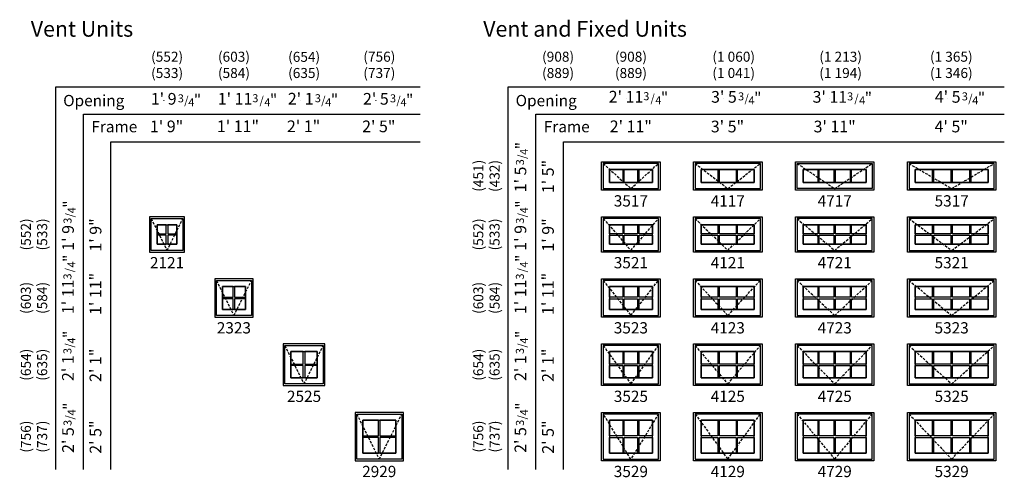
# Model space of a CAD drawing. Units: inches. Extents: x 19 to 608, y 574 to 848.
import ezdxf
from ezdxf.enums import TextEntityAlignment as Align

# ---------------------------------------------------------------- set-up
doc = ezdxf.new("R2010")
doc.units = ezdxf.units.IN
doc.header["$LTSCALE"] = 0.5
doc.header["$MEASUREMENT"] = 0
doc.header["$PDMODE"] = 34
doc.header["$PDSIZE"] = 0.005
doc.linetypes.add('DASHED', pattern=[0.75, 0.5, -0.25])
for name, color, linetype in [('Pel_Frame_Outside', 84, 'Continuous'), ('Pel_Hinging', 132, 'DASHED'), ('Pel_Muntin_AS', 84, 'Continuous'), ('Pel_Sash_Inside', 3, 'Continuous'), ('Pel_Sash_Outside', 84, 'Continuous'), ('Pel_TXT', 255, 'Continuous')]:
    doc.layers.add(name, color=color, linetype=linetype)
doc.layers.add('Pel_Points', color=7, linetype='Continuous', plot=False)
doc.styles.get("Standard").update_dxf_attribs({"font": 'ARIAL.TTF'})

# ---------------------------------------------------------------- blocks, each defined once
blk = doc.blocks.new('ASPCHP5317T')
at = {"layer": 'Pel_Frame_Outside'}
blk.add_lwpolyline([(0, 0), (0, 17), (53, 17), (53, 0)], close=True, dxfattribs=at)
at = {"layer": 'Pel_Hinging', "ltscale": 6}
blk.add_lwpolyline([(1, 16), (26.5, 1), (52, 16)], dxfattribs=at)
at = {"layer": 'Pel_Muntin_AS'}
for points in [[(14.9055, 12.375), (14.9055, 4.625), (4.625, 4.625), (4.625, 12.375)], [(26.062, 12.375), (26.062, 4.625), (15.7815, 4.625), (15.7815, 12.375)], [(37.2185, 12.375), (37.2185, 4.625), (26.938, 4.625), (26.938, 12.375)], [(48.375, 12.375), (48.375, 4.625), (38.0945, 4.625), (38.0945, 12.375)]]:
    blk.add_lwpolyline(points, close=True, dxfattribs=at)
at = {"layer": 'Pel_Sash_Inside'}
blk.add_lwpolyline([(48.375, 12.375), (4.625, 12.375), (4.625, 4.625), (48.375, 4.625)], close=True, dxfattribs=at)
at = {"layer": 'Pel_Sash_Outside'}
blk.add_lwpolyline([(52, 1), (52, 16), (1, 16), (1, 1)], close=True, dxfattribs=at)
blk = doc.blocks.new('ASPCHP5321T')
at = {"layer": 'Pel_Frame_Outside'}
blk.add_lwpolyline([(0, 0), (0, 21), (53, 21), (53, 0)], close=True, dxfattribs=at)
at = {"layer": 'Pel_Hinging', "ltscale": 6}
blk.add_lwpolyline([(1, 20), (26.5, 1), (52, 20)], dxfattribs=at)
at = {"layer": 'Pel_Muntin_AS'}
for points in [[(14.9055, 16.375), (14.9055, 10.938), (4.625, 10.938), (4.625, 16.375)], [(26.062, 16.375), (26.062, 10.938), (15.7815, 10.938), (15.7815, 16.375)], [(37.2185, 16.375), (37.2185, 10.938), (26.938, 10.938), (26.938, 16.375)], [(48.375, 16.375), (48.375, 10.938), (38.0945, 10.938), (38.0945, 16.375)], [(14.9055, 10.062), (14.9055, 4.625), (4.625, 4.625), (4.625, 10.062)], [(26.062, 10.062), (26.062, 4.625), (15.7815, 4.625), (15.7815, 10.062)], [(37.2185, 10.062), (37.2185, 4.625), (26.938, 4.625), (26.938, 10.062)], [(48.375, 10.062), (48.375, 4.625), (38.0945, 4.625), (38.0945, 10.062)]]:
    blk.add_lwpolyline(points, close=True, dxfattribs=at)
at = {"layer": 'Pel_Sash_Inside'}
blk.add_lwpolyline([(48.375, 16.375), (4.625, 16.375), (4.625, 4.625), (48.375, 4.625)], close=True, dxfattribs=at)
at = {"layer": 'Pel_Sash_Outside'}
blk.add_lwpolyline([(52, 1), (52, 20), (1, 20), (1, 1)], close=True, dxfattribs=at)
blk = doc.blocks.new('ASPCHP5323T')
at = {"layer": 'Pel_Frame_Outside'}
blk.add_lwpolyline([(0, 0), (0, 23), (53, 23), (53, 0)], close=True, dxfattribs=at)
at = {"layer": 'Pel_Hinging', "ltscale": 6}
blk.add_lwpolyline([(1, 22), (26.5, 1), (52, 22)], dxfattribs=at)
at = {"layer": 'Pel_Muntin_AS'}
for points in [[(14.9055, 18.375), (14.9055, 11.938), (4.625, 11.938), (4.625, 18.375)], [(26.062, 18.375), (26.062, 11.938), (15.7815, 11.938), (15.7815, 18.375)], [(37.2185, 18.375), (37.2185, 11.938), (26.938, 11.938), (26.938, 18.375)], [(48.375, 18.375), (48.375, 11.938), (38.0945, 11.938), (38.0945, 18.375)], [(14.9055, 11.062), (14.9055, 4.625), (4.625, 4.625), (4.625, 11.062)], [(26.062, 11.062), (26.062, 4.625), (15.7815, 4.625), (15.7815, 11.062)], [(37.2185, 11.062), (37.2185, 4.625), (26.938, 4.625), (26.938, 11.062)], [(48.375, 11.062), (48.375, 4.625), (38.0945, 4.625), (38.0945, 11.062)]]:
    blk.add_lwpolyline(points, close=True, dxfattribs=at)
at = {"layer": 'Pel_Sash_Inside'}
blk.add_lwpolyline([(48.375, 18.375), (4.625, 18.375), (4.625, 4.625), (48.375, 4.625)], close=True, dxfattribs=at)
at = {"layer": 'Pel_Sash_Outside'}
blk.add_lwpolyline([(52, 1), (52, 22), (1, 22), (1, 1)], close=True, dxfattribs=at)
blk = doc.blocks.new('ASPCHP5325T')
at = {"layer": 'Pel_Frame_Outside'}
blk.add_lwpolyline([(0, 0), (0, 25), (53, 25), (53, 0)], close=True, dxfattribs=at)
at = {"layer": 'Pel_Hinging', "ltscale": 6}
blk.add_lwpolyline([(1, 24), (26.5, 1), (52, 24)], dxfattribs=at)
at = {"layer": 'Pel_Muntin_AS'}
for points in [[(14.9055, 20.375), (14.9055, 12.938), (4.625, 12.938), (4.625, 20.375)], [(26.062, 20.375), (26.062, 12.938), (15.7815, 12.938), (15.7815, 20.375)], [(37.2185, 20.375), (37.2185, 12.938), (26.938, 12.938), (26.938, 20.375)], [(48.375, 20.375), (48.375, 12.938), (38.0945, 12.938), (38.0945, 20.375)], [(14.9055, 12.062), (14.9055, 4.625), (4.625, 4.625), (4.625, 12.062)], [(26.062, 12.062), (26.062, 4.625), (15.7815, 4.625), (15.7815, 12.062)], [(37.2185, 12.062), (37.2185, 4.625), (26.938, 4.625), (26.938, 12.062)], [(48.375, 12.062), (48.375, 4.625), (38.0945, 4.625), (38.0945, 12.062)]]:
    blk.add_lwpolyline(points, close=True, dxfattribs=at)
at = {"layer": 'Pel_Sash_Inside'}
blk.add_lwpolyline([(48.375, 20.375), (4.625, 20.375), (4.625, 4.625), (48.375, 4.625)], close=True, dxfattribs=at)
at = {"layer": 'Pel_Sash_Outside'}
blk.add_lwpolyline([(52, 1), (52, 24), (1, 24), (1, 1)], close=True, dxfattribs=at)
blk = doc.blocks.new('ASPCHP5329T')
at = {"layer": 'Pel_Frame_Outside'}
blk.add_lwpolyline([(0, 0), (0, 29), (53, 29), (53, 0)], close=True, dxfattribs=at)
at = {"layer": 'Pel_Hinging', "ltscale": 6}
blk.add_lwpolyline([(1, 28), (26.5, 1), (52, 28)], dxfattribs=at)
at = {"layer": 'Pel_Muntin_AS'}
for points in [[(14.9055, 24.375), (14.9055, 14.937995), (4.625, 14.938005), (4.625, 24.37501)], [(26.06201, 24.375), (26.06201, 14.937995), (15.7815, 14.937995), (15.7815, 24.375)], [(37.21851, 24.375), (37.21851, 14.937995), (26.938, 14.937995), (26.938, 24.375)], [(48.375, 24.37501), (48.375, 14.938005), (38.0945, 14.937995), (38.0945, 24.375)], [(14.9055, 14.061995), (14.9055, 4.62499), (4.625, 4.625), (4.625, 14.062005)], [(26.06201, 14.061995), (26.06201, 4.62499), (15.7815, 4.62499), (15.7815, 14.061995)], [(37.21851, 14.061995), (37.21851, 4.62499), (26.938, 4.62499), (26.938, 14.061995)], [(48.375, 14.062015), (48.375, 4.625), (38.0945, 4.62499), (38.0945, 14.062005)]]:
    blk.add_lwpolyline(points, close=True, dxfattribs=at)
at = {"layer": 'Pel_Sash_Inside'}
blk.add_lwpolyline([(48.375, 24.375), (4.625, 24.375), (4.625, 4.625), (48.375, 4.625)], close=True, dxfattribs=at)
at = {"layer": 'Pel_Sash_Outside'}
blk.add_lwpolyline([(52, 1), (52, 28), (1, 28), (1, 1)], close=True, dxfattribs=at)
blk = doc.blocks.new('ASPCHP4717T')
at = {"layer": 'Pel_Frame_Outside'}
blk.add_lwpolyline([(0, 0), (0, 17), (47, 17), (47, 0)], close=True, dxfattribs=at)
at = {"layer": 'Pel_Hinging', "ltscale": 6}
blk.add_lwpolyline([(1, 16), (23.5, 1), (46, 16)], dxfattribs=at)
at = {"layer": 'Pel_Muntin_AS'}
for points in [[(13.4055, 12.375), (13.4055, 4.625), (4.625, 4.625), (4.625, 12.375)], [(23.062, 12.375), (23.062, 4.625), (14.2815, 4.625), (14.2815, 12.375)], [(32.7185, 12.375), (32.7185, 4.625), (23.938, 4.625), (23.938, 12.375)], [(42.375, 12.375), (42.375, 4.625), (33.5945, 4.625), (33.5945, 12.375)]]:
    blk.add_lwpolyline(points, close=True, dxfattribs=at)
at = {"layer": 'Pel_Sash_Inside'}
blk.add_lwpolyline([(42.375, 12.375), (4.625, 12.375), (4.625, 4.625), (42.375, 4.625)], close=True, dxfattribs=at)
at = {"layer": 'Pel_Sash_Outside'}
blk.add_lwpolyline([(1, 1), (1, 16), (46, 16), (46, 1)], close=True, dxfattribs=at)
blk = doc.blocks.new('ASPCHP3517T')
at = {"layer": 'Pel_Frame_Outside'}
blk.add_lwpolyline([(0, 0), (0, 17), (35, 17), (35, 0)], close=True, dxfattribs=at)
at = {"layer": 'Pel_Hinging', "ltscale": 6}
blk.add_lwpolyline([(1, 16), (17.5, 1), (34, 16)], dxfattribs=at)
at = {"layer": 'Pel_Muntin_AS'}
for points in [[(12.62433, 12.375), (12.62433, 4.625), (4.625, 4.625), (4.625, 12.375)], [(21.49967, 12.375), (21.49967, 4.625), (13.50033, 4.625), (13.50033, 12.375)], [(30.375, 12.375), (30.375, 4.625), (22.37567, 4.625), (22.37567, 12.375)]]:
    blk.add_lwpolyline(points, close=True, dxfattribs=at)
at = {"layer": 'Pel_Sash_Inside'}
blk.add_lwpolyline([(30.375, 12.375), (4.625, 12.375), (4.625, 4.625), (30.375, 4.625)], close=True, dxfattribs=at)
at = {"layer": 'Pel_Sash_Outside'}
blk.add_lwpolyline([(34, 1), (34, 16), (1, 16), (1, 1)], close=True, dxfattribs=at)
blk = doc.blocks.new('ASPCHP4117T')
at = {"layer": 'Pel_Frame_Outside'}
blk.add_lwpolyline([(0, 0), (0, 17), (41, 17), (41, 0)], close=True, dxfattribs=at)
at = {"layer": 'Pel_Hinging', "ltscale": 6}
blk.add_lwpolyline([(1, 16), (20.5, 1), (40, 16)], dxfattribs=at)
at = {"layer": 'Pel_Muntin_AS'}
for points in [[(14.62433, 12.375), (14.62433, 4.625), (4.625, 4.625), (4.625, 12.375)], [(25.49967, 12.375), (25.49967, 4.625), (15.50033, 4.625), (15.50033, 12.375)], [(36.375, 12.375), (36.375, 4.625), (26.37567, 4.625), (26.37567, 12.375)]]:
    blk.add_lwpolyline(points, close=True, dxfattribs=at)
at = {"layer": 'Pel_Sash_Inside'}
blk.add_lwpolyline([(36.375, 12.375), (4.625, 12.375), (4.625, 4.625), (36.375, 4.625)], close=True, dxfattribs=at)
at = {"layer": 'Pel_Sash_Outside'}
blk.add_lwpolyline([(40, 1), (40, 16), (1, 16), (1, 1)], close=True, dxfattribs=at)
blk = doc.blocks.new('ASPCHP3521T')
at = {"layer": 'Pel_Frame_Outside'}
blk.add_lwpolyline([(0, 0), (0, 21), (35, 21), (35, 0)], close=True, dxfattribs=at)
at = {"layer": 'Pel_Hinging', "ltscale": 6}
blk.add_lwpolyline([(1, 20), (17.5, 1), (34, 20)], dxfattribs=at)
at = {"layer": 'Pel_Muntin_AS'}
for points in [[(12.62433, 16.375), (12.62433, 10.938), (4.625, 10.938), (4.625, 16.375)], [(21.49967, 16.375), (21.49967, 10.938), (13.50033, 10.938), (13.50033, 16.375)], [(30.375, 16.375), (30.375, 10.938), (22.37567, 10.938), (22.37567, 16.375)], [(12.62433, 10.062), (12.62433, 4.625), (4.625, 4.625), (4.625, 10.062)], [(21.49967, 10.062), (21.49967, 4.625), (13.50033, 4.625), (13.50033, 10.062)], [(30.375, 10.062), (30.375, 4.625), (22.37567, 4.625), (22.37567, 10.062)]]:
    blk.add_lwpolyline(points, close=True, dxfattribs=at)
at = {"layer": 'Pel_Sash_Inside'}
blk.add_lwpolyline([(30.375, 16.375), (4.625, 16.375), (4.625, 4.625), (30.375, 4.625)], close=True, dxfattribs=at)
at = {"layer": 'Pel_Sash_Outside'}
blk.add_lwpolyline([(34, 1), (34, 20), (1, 20), (1, 1)], close=True, dxfattribs=at)
blk = doc.blocks.new('ASPCHP4121T')
at = {"layer": 'Pel_Frame_Outside'}
blk.add_lwpolyline([(0, 0), (0, 21), (41, 21), (41, 0)], close=True, dxfattribs=at)
at = {"layer": 'Pel_Hinging', "ltscale": 6}
blk.add_lwpolyline([(1, 20), (20.5, 1), (40, 20)], dxfattribs=at)
at = {"layer": 'Pel_Muntin_AS'}
for points in [[(14.62433, 16.375), (14.62433, 10.938), (4.625, 10.938), (4.625, 16.375)], [(25.49967, 16.375), (25.49967, 10.938), (15.50033, 10.938), (15.50033, 16.375)], [(36.375, 16.375), (36.375, 10.938), (26.37567, 10.938), (26.37567, 16.375)], [(14.62433, 10.062), (14.62433, 4.625), (4.625, 4.625), (4.625, 10.062)], [(25.49967, 10.062), (25.49967, 4.625), (15.50033, 4.625), (15.50033, 10.062)], [(36.375, 10.062), (36.375, 4.625), (26.37567, 4.625), (26.37567, 10.062)]]:
    blk.add_lwpolyline(points, close=True, dxfattribs=at)
at = {"layer": 'Pel_Sash_Inside'}
blk.add_lwpolyline([(36.375, 16.375), (4.625, 16.375), (4.625, 4.625), (36.375, 4.625)], close=True, dxfattribs=at)
at = {"layer": 'Pel_Sash_Outside'}
blk.add_lwpolyline([(40, 1), (40, 20), (1, 20), (1, 1)], close=True, dxfattribs=at)
blk = doc.blocks.new('ASPCHP4721T')
at = {"layer": 'Pel_Frame_Outside'}
blk.add_lwpolyline([(0, 0), (0, 21), (47, 21), (47, 0)], close=True, dxfattribs=at)
at = {"layer": 'Pel_Hinging', "ltscale": 6}
blk.add_lwpolyline([(1, 20), (23.5, 1), (46, 20)], dxfattribs=at)
at = {"layer": 'Pel_Muntin_AS'}
for points in [[(13.4055, 16.375), (13.4055, 10.938), (4.625, 10.938), (4.625, 16.375)], [(23.062, 16.375), (23.062, 10.938), (14.2815, 10.938), (14.2815, 16.375)], [(32.7185, 16.375), (32.7185, 10.938), (23.938, 10.938), (23.938, 16.375)], [(42.375, 16.375), (42.375, 10.938), (33.5945, 10.938), (33.5945, 16.375)], [(13.4055, 10.062), (13.4055, 4.625), (4.625, 4.625), (4.625, 10.062)], [(23.062, 10.062), (23.062, 4.625), (14.2815, 4.625), (14.2815, 10.062)], [(32.7185, 10.062), (32.7185, 4.625), (23.938, 4.625), (23.938, 10.062)], [(42.375, 10.062), (42.375, 4.625), (33.5945, 4.625), (33.5945, 10.062)]]:
    blk.add_lwpolyline(points, close=True, dxfattribs=at)
at = {"layer": 'Pel_Sash_Inside'}
blk.add_lwpolyline([(42.375, 16.375), (4.625, 16.375), (4.625, 4.625), (42.375, 4.625)], close=True, dxfattribs=at)
at = {"layer": 'Pel_Sash_Outside'}
blk.add_lwpolyline([(46, 1), (46, 20), (1, 20), (1, 1)], close=True, dxfattribs=at)
blk = doc.blocks.new('ASPCHP3523T')
at = {"layer": 'Pel_Frame_Outside'}
blk.add_lwpolyline([(0, 0), (0, 23), (35, 23), (35, 0)], close=True, dxfattribs=at)
at = {"layer": 'Pel_Hinging', "ltscale": 6}
blk.add_lwpolyline([(1, 22), (17.5, 1), (34, 22)], dxfattribs=at)
at = {"layer": 'Pel_Muntin_AS'}
for points in [[(12.62433, 18.375), (12.62433, 11.938), (4.625, 11.938), (4.625, 18.375)], [(21.49966, 18.375), (21.49966, 11.938), (13.50033, 11.938), (13.50033, 18.375)], [(30.375, 18.375), (30.375, 11.938), (22.37567, 11.938), (22.37567, 18.375)], [(12.62433, 11.062), (12.62433, 4.625), (4.625, 4.625), (4.625, 11.062)], [(21.49966, 11.062), (21.49966, 4.625), (13.50033, 4.625), (13.50033, 11.062)], [(30.375, 11.062), (30.375, 4.625), (22.37567, 4.625), (22.37567, 11.062)]]:
    blk.add_lwpolyline(points, close=True, dxfattribs=at)
at = {"layer": 'Pel_Sash_Inside'}
blk.add_lwpolyline([(30.375, 18.375), (4.625, 18.375), (4.625, 4.625), (30.375, 4.625)], close=True, dxfattribs=at)
at = {"layer": 'Pel_Sash_Outside'}
blk.add_lwpolyline([(34, 1), (34, 22), (1, 22), (1, 1)], close=True, dxfattribs=at)
blk = doc.blocks.new('ASPCHP4123T')
at = {"layer": 'Pel_Frame_Outside'}
blk.add_lwpolyline([(0, 0), (0, 23), (41, 23), (41, 0)], close=True, dxfattribs=at)
at = {"layer": 'Pel_Hinging', "ltscale": 6}
blk.add_lwpolyline([(1, 22), (20.5, 1), (40, 22)], dxfattribs=at)
at = {"layer": 'Pel_Muntin_AS'}
for points in [[(14.62433, 18.375), (14.62433, 11.938), (4.625, 11.938), (4.625, 18.375)], [(25.49966, 18.375), (25.49966, 11.938), (15.50033, 11.938), (15.50033, 18.375)], [(36.375, 18.375), (36.375, 11.938), (26.37567, 11.938), (26.37567, 18.375)], [(14.62433, 11.062), (14.62433, 4.625), (4.625, 4.625), (4.625, 11.062)], [(25.49966, 11.062), (25.49966, 4.625), (15.50033, 4.625), (15.50033, 11.062)], [(36.375, 11.062), (36.375, 4.625), (26.37567, 4.625), (26.37567, 11.062)]]:
    blk.add_lwpolyline(points, close=True, dxfattribs=at)
at = {"layer": 'Pel_Sash_Inside'}
blk.add_lwpolyline([(36.375, 18.375), (4.625, 18.375), (4.625, 4.625), (36.375, 4.625)], close=True, dxfattribs=at)
at = {"layer": 'Pel_Sash_Outside'}
blk.add_lwpolyline([(40, 1), (40, 22), (1, 22), (1, 1)], close=True, dxfattribs=at)
blk = doc.blocks.new('ASPCHP4723T')
at = {"layer": 'Pel_Frame_Outside'}
blk.add_lwpolyline([(0, 0), (0, 23), (47, 23), (47, 0)], close=True, dxfattribs=at)
at = {"layer": 'Pel_Hinging', "ltscale": 6}
blk.add_lwpolyline([(1, 22), (23.5, 1), (46, 22)], dxfattribs=at)
at = {"layer": 'Pel_Muntin_AS'}
for points in [[(13.4055, 18.375), (13.4055, 11.938), (4.625, 11.938), (4.625, 18.375)], [(23.062, 18.375), (23.062, 11.938), (14.2815, 11.938), (14.2815, 18.375)], [(32.7185, 18.375), (32.7185, 11.938), (23.938, 11.938), (23.938, 18.375)], [(42.375, 18.375), (42.375, 11.938), (33.5945, 11.938), (33.5945, 18.375)], [(13.4055, 11.062), (13.4055, 4.625), (4.625, 4.625), (4.625, 11.062)], [(23.062, 11.062), (23.062, 4.625), (14.2815, 4.625), (14.2815, 11.062)], [(32.7185, 11.062), (32.7185, 4.625), (23.938, 4.625), (23.938, 11.062)], [(42.375, 11.062), (42.375, 4.625), (33.5945, 4.625), (33.5945, 11.062)]]:
    blk.add_lwpolyline(points, close=True, dxfattribs=at)
at = {"layer": 'Pel_Sash_Inside'}
blk.add_lwpolyline([(42.375, 18.375), (4.625, 18.375), (4.625, 4.625), (42.375, 4.625)], close=True, dxfattribs=at)
at = {"layer": 'Pel_Sash_Outside'}
blk.add_lwpolyline([(46, 1), (46, 22), (1, 22), (1, 1)], close=True, dxfattribs=at)
blk = doc.blocks.new('ASPCHP3525T')
at = {"layer": 'Pel_Frame_Outside'}
blk.add_lwpolyline([(0, 0), (0, 25), (35, 25), (35, 0)], close=True, dxfattribs=at)
at = {"layer": 'Pel_Hinging', "ltscale": 6}
blk.add_lwpolyline([(1, 24), (17.5, 1), (34, 24)], dxfattribs=at)
at = {"layer": 'Pel_Muntin_AS'}
for points in [[(12.62433, 20.375), (12.62433, 12.938), (4.625, 12.938), (4.625, 20.375)], [(21.49967, 20.375), (21.49967, 12.938), (13.50033, 12.938), (13.50033, 20.375)], [(30.375, 20.375), (30.375, 12.938), (22.37567, 12.938), (22.37567, 20.375)], [(12.62433, 12.062), (12.62433, 4.625), (4.625, 4.625), (4.625, 12.062)], [(21.49967, 12.062), (21.49967, 4.625), (13.50033, 4.625), (13.50033, 12.062)], [(30.375, 12.062), (30.375, 4.625), (22.37567, 4.625), (22.37567, 12.062)]]:
    blk.add_lwpolyline(points, close=True, dxfattribs=at)
at = {"layer": 'Pel_Sash_Inside'}
blk.add_lwpolyline([(30.375, 20.375), (4.625, 20.375), (4.625, 4.625), (30.375, 4.625)], close=True, dxfattribs=at)
at = {"layer": 'Pel_Sash_Outside'}
blk.add_lwpolyline([(34, 1), (34, 24), (1, 24), (1, 1)], close=True, dxfattribs=at)
blk = doc.blocks.new('ASPCHP4125T')
at = {"layer": 'Pel_Frame_Outside'}
blk.add_lwpolyline([(0, 0), (0, 25), (41, 25), (41, 0)], close=True, dxfattribs=at)
at = {"layer": 'Pel_Hinging', "ltscale": 6}
blk.add_lwpolyline([(1, 24), (20.5, 1), (40, 24)], dxfattribs=at)
at = {"layer": 'Pel_Muntin_AS'}
for points in [[(14.62433, 20.375), (14.62433, 12.938), (4.625, 12.938), (4.625, 20.375)], [(25.49967, 20.375), (25.49967, 12.938), (15.50033, 12.938), (15.50033, 20.375)], [(36.375, 20.375), (36.375, 12.938), (26.37567, 12.938), (26.37567, 20.375)], [(14.62433, 12.062), (14.62433, 4.625), (4.625, 4.625), (4.625, 12.062)], [(25.49967, 12.062), (25.49967, 4.625), (15.50033, 4.625), (15.50033, 12.062)], [(36.375, 12.062), (36.375, 4.625), (26.37567, 4.625), (26.37567, 12.062)]]:
    blk.add_lwpolyline(points, close=True, dxfattribs=at)
at = {"layer": 'Pel_Sash_Inside'}
blk.add_lwpolyline([(36.375, 20.375), (4.625, 20.375), (4.625, 4.625), (36.375, 4.625)], close=True, dxfattribs=at)
at = {"layer": 'Pel_Sash_Outside'}
blk.add_lwpolyline([(40, 1), (40, 24), (1, 24), (1, 1)], close=True, dxfattribs=at)
blk = doc.blocks.new('ASPCHP4725T')
at = {"layer": 'Pel_Frame_Outside'}
blk.add_lwpolyline([(0, 0), (0, 25), (47, 25), (47, 0)], close=True, dxfattribs=at)
at = {"layer": 'Pel_Hinging', "ltscale": 6}
blk.add_lwpolyline([(1, 24), (23.5, 1), (46, 24)], dxfattribs=at)
at = {"layer": 'Pel_Muntin_AS'}
for points in [[(13.4055, 20.375), (13.4055, 12.938), (4.625, 12.938), (4.625, 20.375)], [(23.062, 20.375), (23.062, 12.938), (14.2815, 12.938), (14.2815, 20.375)], [(32.7185, 20.375), (32.7185, 12.938), (23.938, 12.938), (23.938, 20.375)], [(42.375, 20.375), (42.375, 12.938), (33.5945, 12.938), (33.5945, 20.375)], [(13.4055, 12.062), (13.4055, 4.625), (4.625, 4.625), (4.625, 12.062)], [(23.062, 12.062), (23.062, 4.625), (14.2815, 4.625), (14.2815, 12.062)], [(32.7185, 12.062), (32.7185, 4.625), (23.938, 4.625), (23.938, 12.062)], [(42.375, 12.062), (42.375, 4.625), (33.5945, 4.625), (33.5945, 12.062)]]:
    blk.add_lwpolyline(points, close=True, dxfattribs=at)
at = {"layer": 'Pel_Sash_Inside'}
blk.add_lwpolyline([(42.375, 20.375), (4.625, 20.375), (4.625, 4.625), (42.375, 4.625)], close=True, dxfattribs=at)
at = {"layer": 'Pel_Sash_Outside'}
blk.add_lwpolyline([(46, 1), (46, 24), (1, 24), (1, 1)], close=True, dxfattribs=at)
blk = doc.blocks.new('ASPCHP4729T')
at = {"layer": 'Pel_Frame_Outside'}
blk.add_lwpolyline([(0, 0), (0, 29), (47, 29), (47, 0)], close=True, dxfattribs=at)
at = {"layer": 'Pel_Hinging', "ltscale": 6}
blk.add_lwpolyline([(1, 28), (23.5, 1), (46, 28)], dxfattribs=at)
at = {"layer": 'Pel_Muntin_AS'}
for points in [[(13.4055, 24.375005), (13.4055, 14.938005), (4.625, 14.938005), (4.625, 24.375005)], [(23.062, 24.374995), (23.062, 14.937995), (14.2815, 14.938005), (14.2815, 24.375005)], [(32.7185, 24.375005), (32.7185, 14.938005), (23.938, 14.937995), (23.938, 24.374995)], [(42.375, 24.375005), (42.375, 14.938005), (33.5945, 14.937995), (33.5945, 24.374995)], [(13.4055, 14.062005), (13.4055, 4.625), (4.625, 4.625), (4.625, 14.062005)], [(23.062, 14.061995), (23.062, 4.62499), (14.2815, 4.625), (14.2815, 14.062005)], [(32.7185, 14.062015), (32.7185, 4.625), (23.938, 4.62499), (23.938, 14.062005)], [(42.375, 14.062015), (42.375, 4.625), (33.5945, 4.62499), (33.5945, 14.062005)]]:
    blk.add_lwpolyline(points, close=True, dxfattribs=at)
at = {"layer": 'Pel_Sash_Inside'}
blk.add_lwpolyline([(42.375, 24.375), (4.625, 24.375), (4.625, 4.625), (42.375, 4.625)], close=True, dxfattribs=at)
at = {"layer": 'Pel_Sash_Outside'}
blk.add_lwpolyline([(46, 1), (46, 28), (1, 28), (1, 1)], close=True, dxfattribs=at)
blk = doc.blocks.new('ASPCHP4129T')
at = {"layer": 'Pel_Frame_Outside'}
blk.add_lwpolyline([(0, 0), (0, 29), (41, 29), (41, 0)], close=True, dxfattribs=at)
at = {"layer": 'Pel_Hinging', "ltscale": 6}
blk.add_lwpolyline([(1, 28), (20.5, 1), (40, 28)], dxfattribs=at)
at = {"layer": 'Pel_Muntin_AS'}
for points in [[(14.62433, 24.375005), (14.62433, 14.938005), (4.625, 14.938005), (4.625, 24.375005)], [(25.49967, 24.374995), (25.49967, 14.937995), (15.50033, 14.938005), (15.50033, 24.375005)], [(36.375, 24.375005), (36.375, 14.938005), (26.37567, 14.937995), (26.37567, 24.374995)], [(14.62433, 14.062005), (14.62433, 4.625), (4.625, 4.625), (4.625, 14.062005)], [(25.49967, 14.061995), (25.49967, 4.62499), (15.50033, 4.625), (15.50033, 14.062005)], [(36.375, 14.062015), (36.375, 4.625), (26.37567, 4.62499), (26.37567, 14.062005)]]:
    blk.add_lwpolyline(points, close=True, dxfattribs=at)
at = {"layer": 'Pel_Sash_Inside'}
blk.add_lwpolyline([(36.375, 24.375), (4.625, 24.375), (4.625, 4.625), (36.375, 4.625)], close=True, dxfattribs=at)
at = {"layer": 'Pel_Sash_Outside'}
blk.add_lwpolyline([(40, 1), (40, 28), (1, 28), (1, 1)], close=True, dxfattribs=at)
blk = doc.blocks.new('ASPCHP3529T')
at = {"layer": 'Pel_Frame_Outside'}
blk.add_lwpolyline([(0, 0), (0, 29), (35, 29), (35, 0)], close=True, dxfattribs=at)
at = {"layer": 'Pel_Hinging', "ltscale": 6}
blk.add_lwpolyline([(34, 28), (17.5, 1), (1, 28)], dxfattribs=at)
at = {"layer": 'Pel_Muntin_AS'}
for points in [[(12.62433, 24.375), (12.62433, 14.938), (4.625, 14.938), (4.625, 24.375)], [(21.49967, 24.375), (21.49967, 14.938), (13.50033, 14.938), (13.50033, 24.375)], [(30.375, 24.375), (30.375, 14.938), (22.37567, 14.938), (22.37567, 24.375)], [(12.62433, 14.062), (12.62433, 4.625), (4.625, 4.625), (4.625, 14.062)], [(21.49967, 14.062), (21.49967, 4.625), (13.50033, 4.625), (13.50033, 14.062)], [(30.375, 14.06201), (30.375, 4.625), (22.37567, 4.625), (22.37567, 14.06201)]]:
    blk.add_lwpolyline(points, close=True, dxfattribs=at)
at = {"layer": 'Pel_Sash_Inside'}
blk.add_lwpolyline([(30.375, 24.375), (4.625, 24.375), (4.625, 4.625), (30.375, 4.625)], close=True, dxfattribs=at)
at = {"layer": 'Pel_Sash_Outside'}
blk.add_lwpolyline([(34, 1), (34, 28), (1, 28), (1, 1)], close=True, dxfattribs=at)
blk = doc.blocks.new('341')
at = {"layer": 'Pel_Points'}
blk.add_point((0, 0), dxfattribs=at)
at = {"layer": 'Pel_TXT'}
for s, height, p in [('3', 0.05, (0.0881, -0.0125)), ('/', 0.05, (0.1281, -0.025)), ('4', 0.05, (0.1531, -0.0375)), ('"', 0.07, (0.1881, -0.03125))]:
    blk.add_text(s, height=height, dxfattribs=at).set_placement(p)
blk = doc.blocks.new('342')
at = {"layer": 'Pel_Points'}
blk.add_point((0, 0), dxfattribs=at)
at = {"layer": 'Pel_TXT'}
for s, height, p in [('3', 0.05, (0.1075, -0.0125)), ('/', 0.05, (0.1526, -0.025)), ('4', 0.05, (0.1825, -0.0375)), ('"', 0.07, (0.2175, -0.0312))]:
    blk.add_text(s, height=height, dxfattribs=at).set_placement(p)
blk = doc.blocks.new('ASPCHP2121T')
at = {"layer": 'Pel_Frame_Outside'}
blk.add_lwpolyline([(0, 0), (21, 0), (21, 21), (0, 21)], close=True, dxfattribs=at)
at = {"layer": 'Pel_Hinging', "ltscale": 6}
blk.add_lwpolyline([(1, 20), (10.5, 1), (20, 20)], dxfattribs=at)
at = {"layer": 'Pel_Muntin_AS'}
for points in [[(10.062, 16.375), (4.625, 16.375), (4.625, 10.938), (10.062, 10.938)], [(16.375, 16.375), (10.938, 16.375), (10.938, 10.938), (16.375, 10.938)], [(10.062, 10.062), (4.625, 10.062), (4.625, 4.625), (10.062, 4.625)], [(16.375, 10.062), (10.938, 10.062), (10.938, 4.625), (16.375, 4.625)]]:
    blk.add_lwpolyline(points, close=True, dxfattribs=at)
at = {"layer": 'Pel_Sash_Inside'}
blk.add_lwpolyline([(16.375, 16.375), (16.375, 4.625), (4.625, 4.625), (4.625, 16.375)], close=True, dxfattribs=at)
at = {"layer": 'Pel_Sash_Outside'}
blk.add_lwpolyline([(1, 20), (20, 20), (20, 1), (1, 1)], close=True, dxfattribs=at)
blk = doc.blocks.new('ASPCHP2323T')
at = {"layer": 'Pel_Frame_Outside'}
blk.add_lwpolyline([(0, 0), (23, 0), (23, 23), (0, 23)], close=True, dxfattribs=at)
at = {"layer": 'Pel_Hinging', "ltscale": 6}
blk.add_lwpolyline([(1, 22), (11.5, 1), (22, 22)], dxfattribs=at)
at = {"layer": 'Pel_Muntin_AS'}
for points in [[(11.062, 18.375), (4.625, 18.375), (4.625, 11.938), (11.062, 11.938)], [(18.375, 18.375), (11.938, 18.375), (11.938, 11.938), (18.375, 11.938)], [(11.062, 11.062), (4.625, 11.062), (4.625, 4.625), (11.062, 4.625)], [(18.375, 11.062), (11.938, 11.062), (11.938, 4.625), (18.375, 4.625)]]:
    blk.add_lwpolyline(points, close=True, dxfattribs=at)
at = {"layer": 'Pel_Sash_Inside'}
blk.add_lwpolyline([(18.375, 18.375), (18.375, 4.625), (4.625, 4.625), (4.625, 18.375)], close=True, dxfattribs=at)
at = {"layer": 'Pel_Sash_Outside'}
blk.add_lwpolyline([(1, 22), (22, 22), (22, 1), (1, 1)], close=True, dxfattribs=at)
blk = doc.blocks.new('ASPCHP2929T')
at = {"layer": 'Pel_Frame_Outside'}
blk.add_lwpolyline([(0, 0), (29, 0), (29, 29), (0, 29)], close=True, dxfattribs=at)
at = {"layer": 'Pel_Hinging', "ltscale": 6}
blk.add_lwpolyline([(1, 28), (14.5, 1), (28, 28)], dxfattribs=at)
at = {"layer": 'Pel_Muntin_AS'}
for points in [[(14.06, 24.38), (4.62, 24.38), (4.62, 14.94), (14.06, 14.94)], [(24.46, 24.38), (14.94, 24.38), (14.94, 14.94), (24.46, 14.94)], [(14.06, 14.06), (4.62, 14.06), (4.62, 4.62), (14.06, 4.62)], [(24.46, 14.06), (14.94, 14.06), (14.94, 4.62), (24.46, 4.62)]]:
    blk.add_lwpolyline(points, close=True, dxfattribs=at)
at = {"layer": 'Pel_Sash_Inside'}
blk.add_lwpolyline([(24.46, 24.38), (24.46, 4.62), (4.62, 4.62), (4.62, 24.38)], close=True, dxfattribs=at)
at = {"layer": 'Pel_Sash_Outside'}
blk.add_lwpolyline([(1, 28), (28, 28), (28, 1), (1, 1)], close=True, dxfattribs=at)
blk = doc.blocks.new('ASPCHP2525T')
at = {"layer": 'Pel_Frame_Outside'}
blk.add_lwpolyline([(0, 0), (25, 0), (25, 25), (0, 25)], close=True, dxfattribs=at)
at = {"layer": 'Pel_Hinging', "ltscale": 6}
blk.add_lwpolyline([(1, 24), (12.46, 1), (23.92, 24)], dxfattribs=at)
at = {"layer": 'Pel_Muntin_AS'}
for points in [[(12.06, 20.37), (4.62, 20.37), (4.62, 12.94), (12.06, 12.94)], [(20.37, 20.37), (12.94, 20.37), (12.94, 12.94), (20.37, 12.94)], [(12.06, 12.06), (4.62, 12.06), (4.62, 4.62), (12.06, 4.62)], [(20.37, 12.06), (12.94, 12.06), (12.94, 4.62), (20.37, 4.62)]]:
    blk.add_lwpolyline(points, close=True, dxfattribs=at)
at = {"layer": 'Pel_Sash_Inside'}
blk.add_lwpolyline([(20.37, 20.37), (20.37, 4.62), (4.62, 4.62), (4.62, 20.37)], close=True, dxfattribs=at)
at = {"layer": 'Pel_Sash_Outside'}
blk.add_lwpolyline([(1, 24), (23.92, 24), (23.92, 1), (1, 1)], close=True, dxfattribs=at)

msp = doc.modelspace()

# ---------------------------------------------------------------- linework, layer by layer
for p, q in [((40.31, 807.67), (258.37, 807.67)), ((40.31, 578.43), (40.31, 807.67)), ((311.1, 578.43), (311.1, 807.67)), ((311.1, 807.67), (607.97, 807.67)), ((56.81, 791.18), (258.37, 791.18)), ((56.81, 578.43), (56.81, 791.18)), ((327.6, 578.43), (327.6, 791.17)), ((327.6, 791.17), (607.97, 791.17)), ((73.3, 774.68), (258.37, 774.68)), ((73.31, 578.43), (73.3, 774.68)), ((344.1, 578.43), (344.1, 774.67)), ((344.1, 774.67), (607.97, 774.67))]:
    msp.add_line(p, q)

# ---------------------------------------------------------------- block references
at = {"xscale": 96, "yscale": 96, "zscale": 96}
for name, p in [('341', (104.85, 799.5)), ('342', (147.57, 799.56)), ('341', (186.85, 799.56)), ('341', (231.85, 799.5)), ('342', (381.57, 800.77)), ('341', (440.17, 800.67)), ('342', (503.57, 800.67)), ('341', (574.09, 800.67))]:
    msp.add_blockref(name, p, dxfattribs=at)
at = {"xscale": 96, "yscale": 96, "zscale": 96, "rotation": 90}
for name, p in [('341', (319.28, 752.16)), ('341', (48.5, 717.16)), ('341', (319.28, 717.16)), ('342', (48.44, 681.88)), ('342', (319.23, 681.88)), ('341', (48.44, 639.16)), ('341', (319.23, 639.16)), ('341', (48.5, 596.13)), ('341', (319.28, 596.16))]:
    msp.add_blockref(name, p, dxfattribs=at)
for name, p in [('ASPCHP3517T', (366.97, 745.68)), ('ASPCHP4117T', (421.97, 745.68)), ('ASPCHP4717T', (482.97, 745.68)), ('ASPCHP5317T', (549.97, 745.68)), ('ASPCHP2121T', (96.37, 708.68)), ('ASPCHP3521T', (366.97, 708.68)), ('ASPCHP4121T', (421.97, 708.68)), ('ASPCHP4721T', (482.97, 708.68)), ('ASPCHP5321T', (549.97, 708.68)), ('ASPCHP2323T', (135.37, 669.68)), ('ASPCHP3523T', (366.97, 669.68)), ('ASPCHP4123T', (421.97, 669.68)), ('ASPCHP4723T', (482.97, 669.68)), ('ASPCHP5323T', (549.97, 669.68)), ('ASPCHP2525T', (176.37, 628.68)), ('ASPCHP3525T', (366.97, 628.68)), ('ASPCHP4125T', (421.97, 628.68)), ('ASPCHP4725T', (482.97, 628.68)), ('ASPCHP5325T', (549.97, 628.68)), ('ASPCHP2929T', (219.37, 583.68)), ('342', (321.68, 608.46)), ('ASPCHP3529T', (366.97, 583.68)), ('ASPCHP4129T', (421.97, 583.68)), ('ASPCHP4729T', (482.97, 583.68)), ('ASPCHP5329T', (549.97, 583.68))]:
    msp.add_blockref(name, p)

# ---------------------------------------------------------------- texts
for s, p in [('Vent Units', (25.31, 837.6)), ('Vent and Fixed Units', (296.1, 837.6))]:
    msp.add_text(s, height=9.375).set_placement(p)
for s, height, p in [('(552)', 6, (106.91, 824.84)), ('(603)', 6, (146.91, 824.84)), ('(654)', 6, (188.91, 824.76)), ('(756)', 6, (233.91, 824.84)), ('(908)', 6, (340.91, 824.84)), ('(908)', 6, (384.51, 824.84)), ('(1 060)', 6, (446, 824.84)), ('(1 213)', 6, (510, 824.84)), ('(1 365)', 6, (576.25, 824.84)), ('(533)', 6, (106.91, 815.09)), ('(584)', 6, (146.91, 815.09)), ('(635)', 6, (188.91, 815.09)), ('(737)', 6, (233.91, 815.09)), ('(889)', 6, (340.91, 815.09)), ('(889)', 6, (384.51, 815.09)), ('(1 041)', 6, (446, 815.09)), ('(1 194)', 6, (510, 815.09)), ('(1 346)', 6, (576.25, 815.09)), ('Opening', 6.75, (63.01, 798.49)), ("1' 9", 7, (104.85, 799.5)), ("1' 11", 7, (147.57, 799.56)), ("2' 1", 7, (186.85, 799.56)), ("2' 5", 7, (231.85, 799.5)), ('Opening', 6.75, (333.8, 798.49)), ("2' 11", 7, (381.57, 800.77)), ("3' 5", 7, (440.17, 800.67)), ("3' 11", 7, (503.57, 800.67)), ("4' 5", 7, (574.09, 800.67)), ('Frame', 6.75, (75.31, 782.87)), ('1\' 9"', 7, (106.59, 783)), ('1\' 11"', 7, (149.31, 783.06)), ('2\' 1"', 7, (188.59, 783.06)), ('2\' 5"', 7, (233.59, 783)), ('Frame', 6.75, (346.09, 782.87)), ('2\' 11"', 7, (384.44, 783.03)), ('3\' 5"', 7, (442.28, 782.92)), ('3\' 11"', 7, (506.44, 782.92)), ('4\' 5"', 7, (576.2, 782.92))]:
    msp.add_text(s, height=height).set_placement(p, align=Align.MIDDLE)
for s, height, p in [('(451)', 6, (293.93, 754.34)), ('(432)', 6, (303.68, 754.22)), ('1\' 5"', 7, (335.77, 753.9)), ("1' 5", 7, (319.28, 752.16)), ('(552)', 6, (23.14, 719.22)), ('(533)', 6, (32.89, 719.22)), ('1\' 9"', 7, (64.98, 718.9)), ('(552)', 6, (293.93, 719.22)), ('(533)', 6, (303.68, 719.22)), ('1\' 9"', 7, (335.77, 718.9)), ("1' 9", 7, (48.5, 717.16)), ("1' 9", 7, (319.28, 717.16)), ('(603)', 6, (23.14, 681.22)), ('(584)', 6, (32.89, 681.22)), ("1' 11", 7, (48.44, 681.88)), ('1\' 11"', 7, (64.92, 683.62)), ('(603)', 6, (293.93, 681.22)), ('(584)', 6, (303.68, 681.22)), ("1' 11", 7, (319.23, 681.88)), ('1\' 11"', 7, (335.71, 683.62)), ('(654)', 6, (23.14, 641.22)), ('(635)', 6, (32.89, 641.22)), ('2\' 1"', 7, (64.92, 640.9)), ('(654)', 6, (293.93, 641.22)), ('(635)', 6, (303.68, 641.22)), ('2\' 1"', 7, (335.71, 640.9)), ("2' 1", 7, (48.44, 639.16)), ("2' 1", 7, (319.23, 639.16)), ('(756)', 6, (23.14, 598.18)), ('(737)', 6, (32.89, 598.18)), ('(756)', 6, (293.93, 598.22)), ('(737)', 6, (303.68, 598.22)), ('2\' 5"', 7, (335.77, 597.9)), ("2' 5", 7, (48.5, 596.13)), ('2\' 5"', 7, (64.98, 597.87)), ("2' 5", 7, (319.28, 596.16))]:
    msp.add_text(s, height=height, rotation=90).set_placement(p, align=Align.MIDDLE)
at = {"char_height": 6.75, "width": 35, "attachment_point": 2}
for s, insert in [('3517', (384.47, 742.68)), ('4117', (442.47, 742.68)), ('4717', (506.47, 742.68)), ('5317', (576.47, 742.68)), ('2121', (106.87, 705.68)), ('3521', (384.47, 705.68)), ('4121', (442.47, 705.68)), ('4721', (506.47, 705.68)), ('5321', (576.47, 705.68)), ('2323', (146.87, 666.68)), ('3523', (384.47, 666.68)), ('4123', (442.47, 666.68)), ('4723', (506.47, 666.68)), ('5323', (576.47, 666.68)), ('2525', (188.87, 625.68)), ('3525', (384.47, 625.68)), ('4125', (442.47, 625.68)), ('4725', (506.47, 625.68)), ('5325', (576.47, 625.68)), ('2929', (233.87, 580.68)), ('3529', (384.47, 580.68)), ('4129', (442.47, 580.68)), ('4729', (506.47, 580.68)), ('5329', (576.47, 580.68))]:
    msp.add_mtext(s, dxfattribs=dict(at, insert=insert))

doc.saveas('drawing.dxf')
